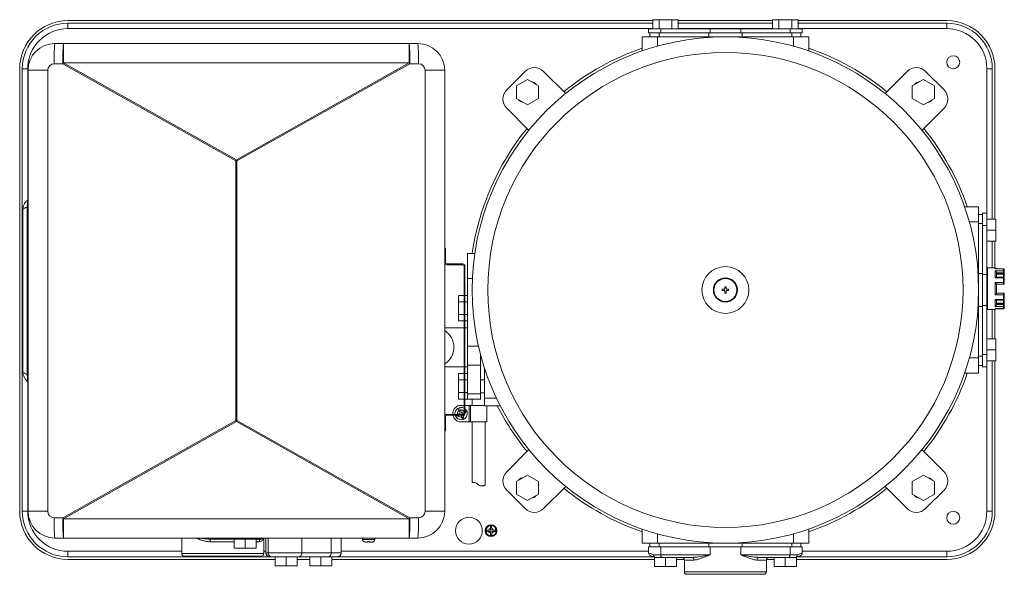
# Model space of a CAD drawing. Units: millimetres. Extents: x -253 to 503, y -134 to 786.
# Drawn here: x -253 to 503, y 360 to 786 of the extents above; entities that cross this region are included whole.
import ezdxf

# ---------------------------------------------------------------- set-up
doc = ezdxf.new("R2010")
doc.units = ezdxf.units.MM

msp = doc.modelspace()

# ---------------------------------------------------------------- linework, layer by layer
at = {"color": 7, "linetype": 'Continuous', "lineweight": 15}
for p, q in [((-216.39, 785.23), (232.8, 785.23)), ((-216.39, 779.03), (-216.39, 783.23)), ((-216.39, 783.23), (232.8, 783.23)), ((229.61, 778.93), (229.61, 775.73)), ((229.61, 778.93), (238.99, 778.93)), ((232.8, 785.93), (232.8, 778.93)), ((232.8, 785.93), (237.71, 785.93)), ((237.71, 785.93), (237.71, 778.93)), ((237.71, 785.93), (247.52, 785.93)), ((238.99, 778.93), (238.99, 775.73)), ((238.99, 778.93), (276.8, 778.93)), ((247.52, 785.93), (247.52, 778.93)), ((247.52, 785.93), (252.43, 785.93)), ((252.43, 785.93), (252.43, 778.93)), ((252.43, 785.23), (324.8, 785.23)), ((252.43, 783.23), (324.8, 783.23)), ((276.8, 778.93), (276.8, 775.73)), ((276.8, 778.93), (300.43, 778.93)), ((300.43, 778.93), (300.43, 775.73)), ((300.43, 778.93), (338.24, 778.93)), ((324.8, 785.93), (324.8, 778.93)), ((324.8, 785.93), (329.71, 785.93)), ((329.71, 785.93), (329.71, 778.93)), ((329.71, 785.93), (339.52, 785.93)), ((338.24, 778.93), (338.24, 775.73)), ((338.24, 778.93), (347.61, 778.93)), ((339.52, 785.93), (339.52, 778.93)), ((339.52, 785.93), (344.43, 785.93)), ((344.43, 785.93), (344.43, 778.93)), ((344.43, 785.23), (458.61, 785.23)), ((344.43, 783.23), (458.61, 783.23)), ((347.61, 775.73), (347.61, 778.93)), ((458.61, 779.03), (458.61, 783.23)), ((224.61, 772.73), (224.61, 761.91)), ((224.61, 772.73), (236.35, 772.73)), ((229.61, 775.73), (238.99, 775.73)), ((230.57, 775.73), (230.57, 772.73)), ((236.35, 765.58), (236.35, 772.73)), ((236.35, 772.73), (276.79, 772.73)), ((237.65, 772.73), (237.65, 775.73)), ((238.99, 775.73), (276.8, 775.73)), ((275.84, 772.73), (275.84, 775.73)), ((276.79, 772.37), (276.79, 772.73)), ((276.79, 772.73), (288.61, 772.73)), ((276.8, 775.73), (300.43, 775.73)), ((288.61, 772.73), (300.44, 772.73)), ((300.43, 775.73), (338.24, 775.73)), ((300.44, 772.37), (300.44, 772.73)), ((300.44, 772.73), (340.87, 772.73)), ((301.39, 772.73), (301.39, 775.73)), ((338.24, 775.73), (347.61, 775.73)), ((339.58, 772.73), (339.58, 775.73)), ((340.87, 765.58), (340.87, 772.73)), ((340.87, 772.73), (352.61, 772.73)), ((346.66, 772.73), (346.66, 775.73)), ((352.61, 761.91), (352.61, 772.73)), ((-226.39, 767.63), (-219.78, 767.63)), ((-219.78, 767.63), (-219.78, 752.9)), ((-219.78, 767.63), (45.81, 767.63)), ((45.81, 752.9), (45.81, 767.63)), ((45.81, 767.63), (52.41, 767.63)), ((-220.27, 752.03), (-226.87, 752.03)), ((-87.47, 677.34), (-220.27, 752.03)), ((-219.78, 752.9), (-86.99, 678.2)), ((45.81, 752.9), (-219.78, 752.9)), ((-86.99, 678.2), (45.81, 752.9)), ((46.29, 752.03), (-86.5, 677.34)), ((52.9, 752.03), (46.29, 752.03)), ((-253.39, 408.23), (-253.39, 748.23)), ((-251.39, 408.23), (-251.39, 748.23)), ((-251.39, 748.23), (-247.19, 748.23)), ((-246.99, 747.03), (-231.87, 747.03)), ((-246.99, 408.23), (-246.99, 747.03)), ((-231.87, 747.03), (-231.87, 408.23)), ((57.9, 408.23), (57.9, 747.03)), ((73.01, 747.03), (57.9, 747.03)), ((73.01, 747.03), (73.01, 408.23)), ((134.82, 746.17), (120.68, 732.03)), ((165.95, 729.18), (148.96, 746.17)), ((428.27, 746.17), (411.27, 729.18)), ((456.55, 732.03), (442.41, 746.17)), ((489.41, 748.23), (493.61, 748.23)), ((493.61, 748.23), (493.61, 632.73)), ((495.61, 748.23), (495.61, 632.73)), ((136.59, 740.07), (128.09, 735.17)), ((128.09, 735.17), (128.09, 725.35)), ((145.09, 735.17), (136.59, 740.07)), ((145.09, 725.35), (145.09, 735.17)), ((440.64, 740.07), (432.14, 735.17)), ((432.14, 735.17), (432.14, 725.35)), ((449.14, 735.17), (440.64, 740.07)), ((449.14, 725.35), (449.14, 735.17)), ((128.09, 725.35), (136.59, 720.44)), ((136.59, 720.44), (145.09, 725.35)), ((432.14, 725.35), (440.64, 720.44)), ((440.64, 720.44), (449.14, 725.35)), ((120.68, 717.89), (137.67, 700.89)), ((439.56, 700.89), (456.55, 717.89)), ((-87.47, 477.93), (-87.47, 677.34)), ((-86.5, 677.34), (-87.47, 677.34)), ((-86.5, 677.34), (-86.5, 477.93)), ((-250.99, 515.63), (-250.99, 639.63)), ((-246.99, 641.95), (-247.56, 641.95)), ((-247.56, 513.31), (-247.56, 641.95)), ((483.11, 642.23), (472.29, 642.23)), ((483.11, 642.23), (483.11, 630.49)), ((486.11, 636.27), (483.11, 636.27)), ((489.31, 637.23), (486.11, 637.23)), ((486.11, 627.86), (486.11, 637.23)), ((489.31, 627.86), (489.31, 637.23)), ((475.96, 630.49), (483.11, 630.49)), ((483.11, 630.49), (483.11, 590.06)), ((486.11, 629.19), (483.11, 629.19)), ((486.11, 627.86), (489.31, 627.86)), ((486.11, 590.04), (486.11, 627.86)), ((496.31, 632.73), (489.31, 632.73)), ((489.31, 590.04), (489.31, 627.86)), ((496.31, 632.73), (496.31, 624.23)), ((496.31, 624.23), (489.31, 624.23)), ((496.31, 624.23), (496.31, 615.73)), ((496.31, 615.73), (489.31, 615.73)), ((493.61, 615.73), (493.61, 595.2)), ((495.61, 615.73), (495.61, 595.2)), ((73.01, 610.23), (73.61, 610.23)), ((73.61, 610.23), (73.61, 599.23)), ((96.14, 606.23), (90.61, 606.23)), ((90.61, 606.23), (90.61, 587)), ((74.61, 598.23), (87.01, 598.23)), ((87.01, 597.63), (74.61, 597.63)), ((88.01, 483.63), (88.01, 596.63)), ((88.61, 596.63), (88.61, 483.63)), ((482.75, 590.06), (483.11, 590.06)), ((486.11, 591.01), (483.11, 591.01)), ((483.11, 590.06), (483.11, 578.23)), ((486.11, 590.04), (489.31, 590.04)), ((486.11, 566.42), (486.11, 590.04)), ((489.31, 566.42), (489.31, 590.04)), ((495.81, 595.2), (490.01, 595.2)), ((490.01, 595.2), (490.01, 579.2)), ((502.31, 594.5), (495.81, 594.5)), ((495.81, 592.84), (502.31, 592.84)), ((495.81, 587.56), (495.81, 592.84)), ((502.31, 594.54), (496.1, 594.54)), ((496.81, 591.44), (496.81, 588.04)), ((502.31, 591.28), (496.81, 591.28)), ((496.81, 590.56), (502.31, 590.56)), ((496.81, 590.26), (502.31, 590.26)), ((502.31, 592.84), (502.31, 594.5)), ((502.31, 591.28), (502.31, 592.84)), ((502.31, 590.56), (502.31, 591.28)), ((502.81, 594.04), (502.81, 594.02)), ((502.81, 594.02), (502.81, 592.42)), ((502.81, 592.42), (502.81, 591.64)), ((502.81, 591.64), (502.81, 590.91)), ((502.81, 590.91), (502.81, 590.76)), ((502.81, 590.76), (502.81, 587.54)), ((90.61, 587), (90.61, 535.08)), ((490.01, 589.68), (489.31, 589.68)), ((502.31, 587.56), (495.81, 587.56)), ((495.81, 574.51), (495.81, 583.9)), ((495.81, 583.9), (502.31, 583.9)), ((502.31, 588.04), (496.64, 588.04)), ((496.81, 582.64), (496.81, 575.77)), ((502.31, 582.6), (496.81, 582.6)), ((502.31, 583.9), (502.31, 587.56)), ((502.31, 582.6), (502.31, 583.9)), ((502.81, 587.54), (502.81, 587.3)), ((502.81, 587.3), (502.81, 583.75)), ((502.81, 583.75), (502.81, 583.1)), ((286.11, 578.73), (287.61, 578.73)), ((286.11, 577.73), (286.11, 578.73)), ((287.61, 577.73), (286.11, 577.73)), ((288.11, 580.73), (289.11, 580.73)), ((288.11, 579.23), (288.11, 580.73)), ((288.11, 575.73), (288.11, 577.23)), ((289.11, 575.73), (288.11, 575.73)), ((289.11, 580.73), (289.11, 579.23)), ((289.11, 577.23), (289.11, 575.73)), ((289.61, 578.73), (291.11, 578.73)), ((291.11, 577.73), (289.61, 577.73)), ((291.11, 578.73), (291.11, 577.73)), ((483.11, 578.23), (483.11, 566.41)), ((490.01, 579.2), (490.01, 563.2)), ((496.81, 575.8), (502.31, 575.8)), ((502.31, 574.51), (502.31, 575.8)), ((502.81, 575.3), (502.81, 574.66)), ((83.61, 574.05), (88.01, 574.05)), ((83.61, 569.14), (83.61, 574.05)), ((83.61, 569.14), (88.01, 569.14)), ((83.61, 559.32), (83.61, 569.14)), ((88.61, 574.05), (90.61, 574.05)), ((88.61, 569.14), (90.61, 569.14)), ((489.31, 568.72), (490.01, 568.72)), ((502.31, 574.51), (495.81, 574.51)), ((495.81, 565.56), (495.81, 570.84)), ((495.81, 570.84), (502.31, 570.84)), ((496.64, 570.36), (502.31, 570.36)), ((496.81, 570.36), (496.81, 566.96)), ((502.31, 568.14), (496.81, 568.14)), ((502.31, 567.85), (496.81, 567.85)), ((502.31, 570.84), (502.31, 574.51)), ((502.31, 567.12), (502.31, 567.85)), ((502.81, 574.66), (502.81, 571.1)), ((502.81, 571.1), (502.81, 570.86)), ((502.81, 570.86), (502.81, 567.64)), ((502.81, 567.64), (502.81, 567.5)), ((502.81, 567.5), (502.81, 566.77)), ((482.75, 566.41), (483.11, 566.41)), ((483.11, 566.41), (483.11, 525.97)), ((486.11, 565.46), (483.11, 565.46)), ((486.11, 566.42), (489.31, 566.42)), ((486.11, 528.61), (486.11, 566.42)), ((489.31, 528.61), (489.31, 566.42)), ((490.01, 563.2), (495.81, 563.2)), ((493.61, 563.2), (493.61, 540.73)), ((495.61, 563.2), (495.61, 540.73)), ((502.31, 565.56), (495.81, 565.56)), ((495.81, 563.91), (502.31, 563.91)), ((496.1, 563.86), (502.31, 563.86)), ((496.81, 567.12), (502.31, 567.12)), ((502.31, 565.56), (502.31, 567.12)), ((502.31, 563.91), (502.31, 565.56)), ((502.81, 566.77), (502.81, 565.99)), ((502.81, 565.99), (502.81, 564.38)), ((502.81, 564.38), (502.81, 564.36)), ((83.61, 559.32), (88.01, 559.32)), ((83.61, 554.42), (83.61, 559.32)), ((83.61, 554.42), (88.01, 554.42)), ((88.61, 559.32), (90.61, 559.32)), ((88.61, 554.42), (90.61, 554.42)), ((88.01, 549.23), (73.01, 549.23)), ((90.58, 549.23), (88.61, 549.23)), ((496.31, 540.73), (489.31, 540.73)), ((496.31, 540.73), (496.31, 532.23)), ((90.61, 535.08), (90.61, 520.54)), ((496.31, 532.23), (489.31, 532.23)), ((496.31, 532.23), (496.31, 523.73)), ((100.61, 528.37), (100.61, 520.54)), ((475.96, 525.97), (483.11, 525.97)), ((486.11, 527.27), (483.11, 527.27)), ((483.11, 525.97), (483.11, 514.23)), ((486.11, 528.61), (489.31, 528.61)), ((486.11, 519.23), (486.11, 528.61)), ((489.31, 519.23), (489.31, 528.61)), ((496.31, 523.73), (489.31, 523.73)), ((493.61, 523.73), (493.61, 408.23)), ((495.61, 523.73), (495.61, 408.23)), ((73.01, 519.23), (88.01, 519.23)), ((88.61, 519.23), (90.57, 519.23)), ((90.61, 520.54), (100.61, 520.54)), ((90.61, 520.54), (90.61, 498.39)), ((100.61, 520.54), (100.61, 498.39)), ((103.61, 495.15), (103.61, 518.19)), ((472.29, 514.23), (483.11, 514.23)), ((483.11, 520.19), (486.11, 520.19)), ((486.11, 519.23), (489.31, 519.23)), ((-246.99, 513.31), (-247.56, 513.31)), ((83.61, 509.14), (83.61, 514.05)), ((83.61, 514.05), (88.01, 514.05)), ((83.61, 509.14), (88.01, 509.14)), ((83.61, 499.32), (83.61, 509.14)), ((88.61, 514.05), (90.61, 514.05)), ((88.61, 509.14), (90.61, 509.14)), ((103.61, 509.23), (100.61, 509.23)), ((83.61, 499.32), (88.01, 499.32)), ((83.61, 494.42), (83.61, 499.32)), ((88.61, 499.32), (90.61, 499.32)), ((100.61, 499.23), (103.61, 499.23)), ((83.61, 494.42), (88.01, 494.42)), ((88.61, 494.42), (90.61, 494.42)), ((90.61, 498.39), (100.61, 498.39)), ((90.61, 498.39), (90.61, 494.23)), ((90.61, 494.23), (100.61, 494.23)), ((94.11, 494.23), (94.11, 489.58)), ((100.61, 498.39), (100.61, 494.23)), ((112.75, 495.15), (103.61, 495.15)), ((103.61, 489.23), (103.61, 495.15)), ((84.63, 486.92), (83.7, 486.54)), ((84.12, 485.54), (84.96, 483.5)), ((85.88, 483.89), (85.04, 485.92)), ((85.61, 489.58), (88.01, 489.58)), ((87.92, 484.73), (85.88, 483.89)), ((88.61, 489.58), (91.91, 489.58)), ((88.92, 485.14), (88.61, 485.02)), ((89.3, 484.22), (88.92, 485.14)), ((91.91, 489.58), (91.91, 476.88)), ((91.91, 489.58), (92.91, 489.58)), ((92.91, 489.58), (92.91, 476.88)), ((92.91, 489.58), (103.61, 489.58)), ((103.61, 489.23), (115.64, 489.23)), ((105.31, 476.88), (105.31, 489.23)), ((-220.27, 403.23), (-87.47, 477.93)), ((-86.99, 477.06), (-219.78, 402.37)), ((-86.5, 477.93), (-87.47, 477.93)), ((45.81, 402.37), (-86.99, 477.06)), ((-86.5, 477.93), (46.29, 403.23)), ((73.61, 481.03), (73.61, 470.03)), ((74.61, 482.63), (87.01, 482.63)), ((87.01, 482.03), (74.61, 482.03)), ((79.26, 483.23), (79.29, 482.63)), ((81.23, 481.41), (81.02, 482.03)), ((82.01, 482.03), (82.31, 481.32)), ((84.96, 483.5), (82.92, 482.66)), ((83.31, 481.73), (84.02, 482.03)), ((85.57, 482.03), (86.19, 480.54)), ((85.61, 476.88), (91.91, 476.88)), ((86.27, 482.96), (88.01, 483.69)), ((86.4, 482.63), (86.27, 482.96)), ((86.6, 479.54), (87.52, 479.93)), ((87.11, 480.93), (86.65, 482.03)), ((91.91, 476.88), (92.91, 476.88)), ((92.91, 476.88), (105.31, 476.88)), ((94.11, 476.88), (94.11, 430.21)), ((104.11, 428.1), (104.11, 476.88)), ((73.61, 470.03), (73.01, 470.03)), ((137.67, 455.57), (120.68, 438.58)), ((456.55, 438.58), (439.56, 455.57)), ((136.59, 436.02), (128.09, 431.11)), ((128.09, 431.11), (128.09, 421.3)), ((145.09, 431.11), (136.59, 436.02)), ((145.09, 421.3), (145.09, 431.11)), ((440.64, 436.02), (432.14, 431.11)), ((432.14, 431.11), (432.14, 421.3)), ((449.14, 431.11), (440.64, 436.02)), ((449.14, 421.3), (449.14, 431.11)), ((120.68, 424.44), (134.82, 410.29)), ((148.96, 410.29), (165.95, 427.29)), ((411.27, 427.29), (428.27, 410.29)), ((442.41, 410.29), (456.55, 424.44)), ((128.09, 421.3), (136.59, 416.39)), ((136.59, 416.39), (145.09, 421.3)), ((432.14, 421.3), (440.64, 416.39)), ((440.64, 416.39), (449.14, 421.3)), ((-251.39, 408.23), (-247.19, 408.23)), ((-231.87, 408.23), (-246.99, 408.23)), ((-226.87, 403.23), (-220.27, 403.23)), ((-219.78, 402.37), (45.81, 402.37)), ((-219.78, 402.37), (-219.78, 387.63)), ((45.81, 387.63), (45.81, 402.37)), ((46.29, 403.23), (52.9, 403.23)), ((57.9, 408.23), (73.01, 408.23)), ((489.41, 408.23), (493.61, 408.23)), ((105.15, 393.7), (105.16, 392.7)), ((108.11, 393.73), (106.67, 393.72)), ((109.08, 396.69), (108.08, 396.69)), ((108.1, 395.16), (108.11, 393.73)), ((109.11, 393.74), (109.1, 395.17)), ((110.55, 393.75), (109.11, 393.74)), ((112.08, 392.76), (112.07, 393.76)), ((224.61, 394.55), (224.61, 383.73)), ((352.61, 383.73), (352.61, 394.55)), ((-219.78, 387.63), (-226.39, 387.63)), ((45.81, 387.63), (-219.78, 387.63)), ((-128.89, 387.63), (-128.89, 375.73)), ((-90.25, 386.73), (-107.57, 386.73)), ((-84.86, 386.73), (-90.25, 386.73)), ((-88.65, 379.73), (-88.65, 386.73)), ((-81.36, 386.73), (-84.86, 386.73)), ((-80.15, 386.73), (-81.36, 386.73)), ((-80.15, 379.73), (-80.15, 386.73)), ((-73.31, 386.73), (-80.15, 386.73)), ((-69.46, 386.73), (-73.31, 386.73)), ((-71.65, 379.73), (-71.65, 386.73)), ((-67.9, 386.73), (-69.46, 386.73)), ((-67.89, 386.73), (-67.9, 386.73)), ((-65.89, 375.73), (-65.89, 387.63)), ((-64.39, 387.63), (-64.39, 376.23)), ((-6.39, 376.23), (-6.39, 387.63)), ((9.86, 387.63), (9.86, 386.53)), ((19.36, 386.53), (19.36, 387.63)), ((52.41, 387.63), (45.81, 387.63)), ((106.68, 392.72), (108.12, 392.73)), ((108.12, 392.73), (108.13, 391.29)), ((108.14, 389.77), (109.14, 389.78)), ((109.12, 392.74), (110.55, 392.75)), ((109.13, 391.3), (109.12, 392.74)), ((236.35, 390.88), (236.35, 383.73)), ((340.87, 390.88), (340.87, 383.73)), ((-80.15, 379.73), (-88.65, 379.73)), ((-71.65, 379.73), (-80.15, 379.73)), ((14.11, 384.53), (11.91, 384.53)), ((15.11, 384.84), (14.11, 384.84)), ((17.32, 384.53), (15.11, 384.53)), ((236.35, 383.73), (224.61, 383.73)), ((229.61, 380.73), (229.61, 376.09)), ((238.99, 380.73), (229.61, 380.73)), ((230.57, 383.73), (230.57, 380.73)), ((276.79, 383.73), (236.35, 383.73)), ((237.65, 383.73), (237.65, 380.73)), ((238.99, 374.73), (238.99, 380.73)), ((276.8, 380.73), (238.99, 380.73)), ((275.84, 383.73), (275.84, 380.73)), ((276.79, 384.09), (276.79, 383.73)), ((288.61, 383.73), (276.79, 383.73)), ((276.8, 374.73), (276.8, 380.73)), ((300.43, 380.73), (276.8, 380.73)), ((300.44, 383.73), (288.61, 383.73)), ((300.43, 374.73), (300.43, 380.73)), ((338.24, 380.73), (300.43, 380.73)), ((300.44, 384.09), (300.44, 383.73)), ((340.87, 383.73), (300.44, 383.73)), ((301.39, 383.73), (301.39, 380.73)), ((338.24, 374.73), (338.24, 380.73)), ((347.61, 380.73), (338.24, 380.73)), ((339.58, 383.73), (339.58, 380.73)), ((352.61, 383.73), (340.87, 383.73)), ((346.66, 380.73), (346.66, 383.73)), ((347.61, 376.09), (347.61, 380.73)), ((-216.39, 373.23), (-216.39, 377.43)), ((-61.39, 373.23), (-216.39, 373.23)), ((-57.23, 371.23), (-216.39, 371.23)), ((-86.34, 373.73), (-126.89, 373.73)), ((-67.89, 373.73), (-86.34, 373.73)), ((-64.35, 376.23), (-62.68, 376.23)), ((-62.68, 376.23), (-36.71, 376.23)), ((-61.35, 373.23), (-61.39, 373.23)), ((-59.68, 373.23), (-61.35, 373.23)), ((-57.23, 373.23), (-59.68, 373.23)), ((-57.23, 366.23), (-57.23, 373.23)), ((-56.52, 373.23), (-57.23, 373.23)), ((-50.33, 373.23), (-56.52, 373.23)), ((-48.73, 373.23), (-50.33, 373.23)), ((-48.73, 366.23), (-48.73, 373.23)), ((-47.63, 373.23), (-48.73, 373.23)), ((-38.91, 373.23), (-47.63, 373.23)), ((-40.23, 366.23), (-40.23, 373.23)), ((-30.55, 371.23), (-40.23, 371.23)), ((-16.34, 373.23), (-38.91, 373.23)), ((-36.71, 376.23), (-14.14, 376.23)), ((-30.55, 366.23), (-30.55, 373.23)), ((-22.05, 366.23), (-22.05, 373.23)), ((-9.39, 373.23), (-16.34, 373.23)), ((-13.55, 366.23), (-13.55, 373.23)), ((234.11, 371.23), (-13.55, 371.23)), ((233.36, 373.23), (-9.39, 373.23)), ((233.52, 374.73), (238.99, 374.73)), ((234.11, 365.73), (234.11, 372.73)), ((234.61, 372.73), (234.11, 372.73)), ((239.74, 372.73), (234.61, 372.73)), ((238.99, 374.73), (276.8, 374.73)), ((262.83, 372.73), (239.74, 372.73)), ((242.61, 365.73), (242.61, 372.73)), ((251.11, 365.73), (251.11, 372.73)), ((257.05, 371.23), (251.11, 371.23)), ((257.11, 370.73), (257.11, 361.73)), ((300.43, 374.73), (338.24, 374.73)), ((337.49, 372.73), (314.39, 372.73)), ((320.11, 361.73), (320.11, 370.73)), ((326.11, 371.23), (320.18, 371.23)), ((326.11, 365.73), (326.11, 372.73)), ((334.61, 365.73), (334.61, 372.73)), ((342.61, 372.73), (337.49, 372.73)), ((338.24, 374.73), (343.71, 374.73)), ((343.11, 372.73), (342.61, 372.73)), ((343.11, 365.73), (343.11, 372.73)), ((458.61, 371.23), (343.11, 371.23)), ((458.61, 373.23), (343.86, 373.23)), ((458.61, 373.23), (458.61, 377.43)), ((-48.73, 366.23), (-57.23, 366.23)), ((-40.23, 366.23), (-48.73, 366.23)), ((-22.05, 366.23), (-30.55, 366.23)), ((-13.55, 366.23), (-22.05, 366.23)), ((242.61, 365.73), (234.11, 365.73)), ((251.11, 365.73), (242.61, 365.73)), ((334.61, 365.73), (326.11, 365.73)), ((343.11, 365.73), (334.61, 365.73)), ((318.11, 359.73), (259.11, 359.73))]:
    msp.add_line(p, q, dxfattribs=at)
at = {"color": 8, "linetype": 'Continuous', "lineweight": 15}
for p, q in [((232.8, 779.03), (-216.39, 779.03)), ((324.8, 779.03), (252.43, 779.03)), ((458.61, 779.03), (344.43, 779.03)), ((-247.19, 748.23), (-247.19, 647.52)), ((489.41, 632.73), (489.41, 748.23)), ((489.41, 589.68), (489.41, 615.73)), ((495.81, 594.5), (495.81, 595.2)), ((502.31, 594.5), (502.31, 594.54)), ((502.31, 590.26), (502.31, 590.56)), ((502.31, 588.04), (502.31, 590.26)), ((90.61, 587), (94.31, 587)), ((502.31, 587.56), (502.31, 588.04)), ((489.41, 540.73), (489.41, 568.72)), ((502.31, 570.36), (502.31, 570.84)), ((502.31, 568.14), (502.31, 570.36)), ((502.31, 567.85), (502.31, 568.14)), ((495.81, 563.2), (495.81, 563.91)), ((502.31, 563.86), (502.31, 563.91)), ((90.61, 535.08), (98.96, 535.08)), ((489.41, 408.23), (489.41, 523.73)), ((-247.19, 507.75), (-247.19, 408.23)), ((-64.35, 376.23), (-64.35, 387.63)), ((-62.68, 376.23), (-62.68, 387.63)), ((-36.71, 376.23), (-36.71, 387.63)), ((-14.14, 376.23), (-14.14, 387.63)), ((9.86, 386.53), (19.36, 386.53)), ((-88.65, 384.73), (-106.96, 384.73)), ((-69.65, 384.73), (-71.65, 384.73)), ((-216.39, 377.43), (-128.89, 377.43)), ((-128.89, 375.73), (-85.59, 375.73)), ((-85.59, 375.73), (-65.89, 375.73)), ((-65.89, 377.43), (-64.39, 377.43)), ((-64.39, 376.23), (-64.35, 376.23)), ((-14.14, 376.23), (-6.39, 376.23)), ((-6.39, 377.43), (229.61, 377.43)), ((264.37, 370.73), (257.11, 370.73)), ((320.11, 370.73), (312.85, 370.73)), ((347.61, 377.43), (458.61, 377.43)), ((257.11, 361.73), (320.11, 361.73))]:
    msp.add_line(p, q, dxfattribs=at)
at = {"color": 7, "linetype": 'Continuous', "lineweight": 15, "flags": 128}
for points in [[(-219.78, 752.9), (-219.84, 752.79), (-219.9, 752.68), (-219.96, 752.57), (-220.02, 752.46), (-220.08, 752.36), (-220.15, 752.25), (-220.21, 752.14), (-220.27, 752.03)], [(46.29, 752.03), (46.23, 752.14), (46.17, 752.25), (46.11, 752.36), (46.05, 752.46), (45.99, 752.57), (45.93, 752.68), (45.87, 752.79), (45.81, 752.9)], [(-86.99, 678.2), (-87.05, 678.09), (-87.11, 677.98), (-87.17, 677.88), (-87.23, 677.77), (-87.29, 677.66), (-87.35, 677.55), (-87.41, 677.44), (-87.47, 677.34)], [(-86.5, 677.34), (-86.56, 677.44), (-86.62, 677.55), (-86.68, 677.66), (-86.74, 677.77), (-86.8, 677.88), (-86.86, 677.98), (-86.93, 678.09), (-86.99, 678.2)], [(502.31, 587.56), (502.41, 587.56), (502.5, 587.54), (502.59, 587.52), (502.67, 587.49), (502.73, 587.45), (502.78, 587.4), (502.8, 587.35), (502.81, 587.3)], [(502.31, 583.9), (502.41, 583.89), (502.5, 583.88), (502.59, 583.87), (502.67, 583.85), (502.73, 583.83), (502.78, 583.8), (502.8, 583.78), (502.81, 583.75)], [(502.81, 574.66), (502.8, 574.63), (502.78, 574.6), (502.73, 574.57), (502.67, 574.55), (502.59, 574.53), (502.5, 574.52), (502.41, 574.51), (502.31, 574.51)], [(502.81, 571.1), (502.8, 571.05), (502.78, 571), (502.73, 570.96), (502.67, 570.92), (502.59, 570.88), (502.5, 570.86), (502.41, 570.85), (502.31, 570.84)], [(-87.47, 477.93), (-87.41, 477.82), (-87.35, 477.71), (-87.29, 477.6), (-87.23, 477.49), (-87.17, 477.39), (-87.11, 477.28), (-87.05, 477.17), (-86.99, 477.06)], [(-86.5, 477.93), (-86.56, 477.82), (-86.62, 477.71), (-86.68, 477.6), (-86.74, 477.49), (-86.8, 477.39), (-86.86, 477.28), (-86.93, 477.17), (-86.99, 477.06)], [(-220.27, 403.23), (-220.21, 403.12), (-220.15, 403.02), (-220.08, 402.91), (-220.02, 402.8), (-219.96, 402.69), (-219.9, 402.58), (-219.84, 402.47), (-219.78, 402.37)], [(46.29, 403.23), (46.23, 403.12), (46.17, 403.02), (46.11, 402.91), (46.05, 402.8), (45.99, 402.69), (45.93, 402.58), (45.87, 402.47), (45.81, 402.37)], [(-107.57, 386.73), (-107.45, 386.69), (-107.33, 386.58), (-107.23, 386.39), (-107.14, 386.15), (-107.06, 385.84), (-107, 385.5), (-106.97, 385.12), (-106.96, 384.73)], [(234.42, 372.81), (233.06, 373.35), (232, 373.78), (231.28, 374.06), (230.92, 374.21), (230.87, 374.23)], [(239.74, 372.73), (239.59, 372.77), (239.45, 372.88), (239.32, 373.07), (239.21, 373.32), (239.11, 373.62), (239.05, 373.97), (239, 374.34), (238.99, 374.73)], [(338.24, 374.73), (338.22, 374.34), (338.18, 373.97), (338.11, 373.62), (338.02, 373.32), (337.9, 373.07), (337.78, 372.88), (337.63, 372.77), (337.49, 372.73)], [(346.36, 374.23), (346.31, 374.21), (345.94, 374.06), (345.22, 373.78), (344.17, 373.35), (342.81, 372.81)]]:
    msp.add_lwpolyline(points, dxfattribs=at)
at = {"color": 8, "linetype": 'Continuous', "lineweight": 15, "flags": 128}
for points in [[(229.61, 376.09), (229.66, 376.07), (230.07, 375.93), (230.86, 375.65), (232.02, 375.25), (233.52, 374.73)], [(343.71, 374.73), (345.21, 375.25), (346.37, 375.65), (347.16, 375.93), (347.56, 376.07), (347.61, 376.09)]]:
    msp.add_lwpolyline(points, dxfattribs=at)
at = {"color": 7, "linetype": 'Continuous', "lineweight": 15}
for centre, radius in [((288.61, 578.23), 194.5), ((288.61, 578.23), 182.49), ((463.61, 753.23), 5), ((288.61, 578.23), 18), ((288.61, 578.23), 9.25), ((288.61, 578.23), 8.9), ((288.61, 578.23), 8.78), ((91.61, 393.23), 10.3), ((463.61, 403.23), 5), ((108.61, 393.23), 4.5), ((108.61, 393.23), 4)]:
    msp.add_circle(centre, radius, dxfattribs=at)
for centre, radius, start, end in [((-216.39, 748.23), 37, 90, 180), ((-216.39, 748.23), 35, 90, 180), ((-216.39, 748.23), 30.8, 90, 180), ((458.61, 748.23), 37, 0, 90), ((458.61, 748.23), 35, 0, 90), ((458.61, 748.23), 30.8, 0, 90), ((-226.39, 747.03), 20.6, 90, 180), ((-101.65, 755.93), 125.28, 174.63976, 181.78212), ((-95.03, 755.93), 125.3, 174.64022, 181.78166), ((-78.93, 755.93), 125.29, 358.2179, 5.36022), ((-72.33, 755.93), 125.29, 358.21794, 5.36013), ((52.41, 747.03), 20.6, 0, 90), ((288.61, 578.23), 196.5, 109.00797, 129.15825), ((288.61, 578.23), 196.5, 50.84175, 70.99203), ((-226.87, 747.03), 5, 90, 180), ((52.9, 747.03), 5, 0, 90), ((141.89, 739.1), 10, 45, 135), ((435.34, 739.1), 10, 45, 135), ((138.71, 732.38), 6, 39.01973, 80.98027), ((438.52, 732.38), 6, 99.01973, 140.98027), ((127.75, 724.96), 10, 135, 225), ((449.48, 724.96), 10, 315, 45), ((134.46, 728.14), 6, 219.01973, 260.98027), ((442.76, 728.14), 6, 279.01973, 320.98027), ((288.61, 578.23), 196.5, 140.84175, 171.80783), ((288.61, 578.23), 196.5, 19.00797, 39.15825), ((-247.99, 648.12), 1, 309.5212, 0), ((74.61, 599.23), 1.6, 180, 270), ((74.61, 599.23), 1, 180, 270), ((87.01, 596.63), 1.6, 0, 90), ((87.01, 596.63), 1, 0, 90), ((495.81, 594.2), 1, 19.88622, 90), ((502.31, 594.04), 0.5, 0, 90), ((502.32, 594.01), 0.489, 1.31722, 91.26214), ((502.35, 592.38), 0.468, 4.91279, 94.18929), ((502.38, 591.73), 0.446, 261.94822, 348.57803), ((502.38, 591), 0.446, 261.94816, 348.57808), ((502.31, 590.76), 0.5, 270, 0), ((502.31, 587.54), 0.5, 0, 90), ((502.31, 583.1), 0.5, 270, 0), ((502.31, 575.3), 0.5, 0, 90), ((502.31, 570.86), 0.5, 270, 0), ((502.31, 567.64), 0.5, 0, 90), ((502.38, 567.41), 0.446, 11.42192, 98.05184), ((495.81, 564.2), 1, 270, 340.11378), ((502.38, 566.68), 0.446, 11.42197, 98.05178), ((502.35, 566.03), 0.468, 265.81071, 355.08721), ((502.32, 564.4), 0.489, 268.73804, 358.6826), ((502.31, 564.36), 0.5, 270, 0), ((65.11, 534.23), 15, 301.78051, 58.21949), ((288.61, 578.23), 196.5, 320.84175, 340.99203), ((-247.99, 507.15), 1, 0, 50.4788), ((85.61, 483.23), 6.35, 90, 180), ((85.61, 483.23), 4.75, 59.65118, 187.25675), ((85.61, 483.23), 4.75, 202.52267, 50.83329), ((85.61, 483.23), 2.75, 122.99836, 192.04699), ((85.61, 483.23), 2.75, 32.99836, 102.04699), ((288.61, 578.23), 196.5, 206.93158, 219.15825), ((74.61, 481.03), 1.6, 90, 180), ((74.61, 481.03), 1, 90, 180), ((85.61, 483.23), 6.35, 190.89305, 270), ((85.61, 483.23), 2.75, 212.99836, 282.04699), ((87.01, 483.63), 1, 270, 0), ((87.01, 483.63), 1.6, 270, 0), ((127.75, 431.51), 10, 135, 225), ((134.46, 428.33), 6, 99.01973, 140.98027), ((442.76, 428.33), 6, 39.01973, 80.98027), ((449.48, 431.51), 10, 315, 45), ((288.61, 578.23), 196.5, 230.84175, 250.99203), ((288.61, 578.23), 196.5, 289.00797, 309.15825), ((138.71, 424.08), 6, 279.01973, 320.98027), ((438.52, 424.08), 6, 219.01973, 260.98027), ((141.89, 417.36), 10, 225, 315), ((435.34, 417.36), 10, 225, 315), ((-216.39, 408.23), 37, 180, 270), ((-216.39, 408.23), 35, 180, 270), ((-216.39, 408.23), 30.8, 180, 270), ((-226.39, 408.23), 20.6, 180, 270), ((-226.87, 408.23), 5, 180, 270), ((-101.65, 399.34), 125.28, 178.21786, 185.36026), ((-95.03, 399.34), 125.3, 178.21832, 185.3598), ((-78.93, 399.34), 125.28, 354.63976, 1.78212), ((52.41, 408.23), 20.6, 270, 0), ((-72.33, 399.34), 125.29, 354.63985, 1.78208), ((52.9, 408.23), 5, 270, 0), ((458.61, 408.23), 30.8, 270, 0), ((458.61, 408.23), 35, 270, 0), ((458.61, 408.23), 37, 270, 0), ((108.61, 393.23), 2, 104.96404, 166.00901), ((108.61, 393.23), 2, 14.96404, 76.00901), ((-67.77, 384.84), 1.89, 93.87137, 183.40799), ((-67.9, 388.73), 2, 269.99632, 326.63665), ((11.86, 386.53), 2, 180, 238.52573), ((17.36, 386.53), 2, 301.48298, 0), ((108.61, 393.23), 2, 194.96404, 256.00901), ((108.61, 393.23), 2, 284.96404, 346.00901), ((-126.89, 375.73), 2, 180, 270), ((-67.89, 375.73), 2, 270, 0), ((-61.39, 376.23), 3, 180, 270), ((-61.35, 376.23), 3, 179.96384, 269.96355), ((-59.68, 376.23), 3, 179.96384, 269.96355), ((-39.38, 375.88), 2.69, 280.13217, 7.40609), ((-16.81, 375.88), 2.69, 280.13217, 7.40609), ((-9.39, 376.23), 3, 270, 0), ((231.61, 376.09), 2, 182.50709, 248.19859), ((255.11, 370.73), 2, 0, 90), ((262.57, 370.94), 1.82, 353.54964, 81.60747), ((314.66, 370.94), 1.82, 98.39297, 186.44938), ((322.11, 370.73), 2, 90, 180), ((345.61, 376.09), 2, 291.80141, 359.04474), ((259.11, 361.73), 2, 180, 270), ((318.11, 361.73), 2, 270, 0)]:
    msp.add_arc(centre, radius, start, end, dxfattribs=at)
at = {"color": 8, "linetype": 'Continuous', "lineweight": 15}
for centre, radius, start, end in [((85.61, 483.23), 2.75, 302.99836, 348.74455), ((-90.11, 388.17), 1.44, 201.83235, 264.47587)]:
    msp.add_arc(centre, radius, start, end, dxfattribs=at)
for start_param, end_param in [(1.608286, 1.881354), (0.367347, 0.640415)]:
    msp.add_ellipse((-80.63, 383.03), major_axis=(12.97, 2.25), ratio=0.3615, start_param=start_param, end_param=end_param, dxfattribs=at)
at = {"color": 7, "linetype": 'Continuous', "lineweight": 15}
for points, knots in [([(-250.99, 639.63), (-250.99, 639.64), (-250.99, 639.65), (-250.98, 640.51), (-250.76, 642.23), (-249.88, 644.38), (-248.84, 645.88), (-248.06, 646.72), (-247.59, 647.15), (-247.39, 647.31), (-247.35, 647.35)], [0, 0, 0, 0, 0.002246, 0.00296, 0.295348, 0.592506, 0.783143, 0.902208, 0.980854, 1, 1, 1, 1]), ([(-247.56, 641.95), (-247.54, 642.61), (-247.5, 643.93), (-247.46, 645.63), (-247.42, 646.79), (-247.39, 647.27), (-247.36, 647.33), (-247.35, 647.35)], [0, 0, 0, 0, 0.24493, 0.486846, 0.701178, 0.900355, 1, 1, 1, 1]), ([(-247.56, 641.95), (-247.99, 641.8), (-248.94, 641.48), (-250.22, 640.83), (-250.89, 640.19), (-250.99, 639.76), (-250.99, 639.63), (-250.99, 639.63)], [0, 0, 0, 0, 0.217819, 0.478024, 0.847122, 0.997656, 1, 1, 1, 1]), ([(496.1, 594.53), (496, 594.53), (495.91, 594.53), (495.81, 594.5), (495.81, 594.5)], [0, 0, 0, 0, 0.984074, 1, 1, 1, 1]), ([(495.81, 592.84), (495.81, 592.84), (495.93, 592.78), (496.17, 592.61), (496.47, 592.29), (496.68, 591.96), (496.79, 591.68), (496.81, 591.52), (496.81, 591.44)], [0, 0, 0, 0, 0.003384, 0.262419, 0.527533, 0.722466, 0.860892, 1, 1, 1, 1]), ([(496.64, 588.03), (496.59, 588.03), (496.46, 588.02), (496.17, 587.85), (495.93, 587.67), (495.81, 587.56), (495.81, 587.56)], [0, 0, 0, 0, 0.227442, 0.615696, 0.995046, 1, 1, 1, 1]), ([(495.81, 583.9), (495.81, 583.89), (495.93, 583.78), (496.17, 583.53), (496.47, 583.18), (496.68, 582.91), (496.79, 582.73), (496.81, 582.67), (496.81, 582.64)], [0, 0, 0, 0, 0.003382, 0.262418, 0.527534, 0.722467, 0.860891, 1, 1, 1, 1]), ([(287.61, 578.73), (287.67, 578.74), (287.78, 578.75), (287.93, 578.83), (288.04, 578.96), (288.1, 579.1), (288.11, 579.19), (288.11, 579.23)], [0, 0, 0, 0, 0.21407, 0.428194, 0.64146, 0.854345, 1, 1, 1, 1]), ([(288.11, 577.23), (288.11, 577.29), (288.1, 577.4), (288.01, 577.55), (287.89, 577.66), (287.74, 577.72), (287.65, 577.73), (287.61, 577.73)], [0, 0, 0, 0, 0.2140792, 0.4281968, 0.6414533, 0.8543534, 1, 1, 1, 1]), ([(289.11, 579.23), (289.12, 579.18), (289.13, 579.06), (289.22, 578.91), (289.34, 578.8), (289.48, 578.74), (289.58, 578.73), (289.61, 578.73)], [0, 0, 0, 0, 0.214081, 0.428198, 0.641454, 0.854335, 1, 1, 1, 1]), ([(289.61, 577.73), (289.56, 577.73), (289.45, 577.72), (289.3, 577.63), (289.18, 577.5), (289.12, 577.36), (289.12, 577.27), (289.11, 577.23)], [0, 0, 0, 0, 0.214086, 0.428207, 0.641458, 0.854346, 1, 1, 1, 1]), ([(496.81, 575.77), (496.81, 575.74), (496.79, 575.68), (496.68, 575.49), (496.47, 575.22), (496.17, 574.87), (495.93, 574.63), (495.81, 574.51), (495.81, 574.51)], [0, 0, 0, 0, 0.139109, 0.277533, 0.472466, 0.737582, 0.996618, 1, 1, 1, 1]), ([(495.81, 570.84), (495.81, 570.84), (495.93, 570.74), (496.17, 570.55), (496.46, 570.39), (496.59, 570.38), (496.64, 570.37)], [0, 0, 0, 0, 0.004954, 0.384304, 0.772558, 1, 1, 1, 1]), ([(496.81, 566.96), (496.81, 566.89), (496.79, 566.73), (496.68, 566.44), (496.47, 566.11), (496.17, 565.79), (495.93, 565.63), (495.81, 565.56), (495.81, 565.56)], [0, 0, 0, 0, 0.139108, 0.277534, 0.472467, 0.737581, 0.996616, 1, 1, 1, 1]), ([(495.81, 563.91), (495.81, 563.91), (495.91, 563.88), (496, 563.87), (496.1, 563.87)], [0, 0, 0, 0, 0.015926, 1, 1, 1, 1]), ([(-250.99, 515.63), (-250.99, 515.63), (-250.99, 515.53), (-250.92, 515.16), (-250.39, 514.54), (-249.16, 513.86), (-248.05, 513.48), (-247.56, 513.31)], [0, 0, 0, 0, 0.002344, 0.124102, 0.438862, 0.75381, 1, 1, 1, 1]), ([(-247.35, 507.92), (-247.37, 507.94), (-247.55, 508.08), (-247.95, 508.44), (-248.76, 509.28), (-249.62, 510.49), (-250.45, 512.22), (-250.83, 513.67), (-250.95, 514.77), (-250.98, 515.2), (-250.98, 515.41), (-250.99, 515.52), (-250.99, 515.57), (-250.99, 515.6), (-250.99, 515.62), (-250.99, 515.63), (-250.99, 515.63)], [0, 0, 0, 0, 0.011935, 0.086733, 0.184338, 0.406969, 0.578685, 0.829306, 0.915517, 0.957229, 0.978232, 0.988906, 0.994345, 0.997042, 0.997756, 1, 1, 1, 1]), ([(-247.35, 507.92), (-247.37, 507.98), (-247.4, 508.1), (-247.44, 508.94), (-247.47, 510.17), (-247.51, 511.69), (-247.54, 512.78), (-247.56, 513.31)], [0, 0, 0, 0, 0.201844, 0.401373, 0.596317, 0.801481, 1, 1, 1, 1]), ([(83.7, 486.54), (83.78, 486.35), (83.91, 486.03), (84.06, 485.68), (84.12, 485.54)], [0, 0, 0, 0, 0.602281, 1, 1, 1, 1]), ([(85.04, 485.92), (84.95, 486.14), (84.8, 486.49), (84.67, 486.8), (84.63, 486.92)], [0, 0, 0, 0, 0.614728, 1, 1, 1, 1]), ([(88.61, 483.93), (88.72, 483.98), (88.97, 484.08), (89.18, 484.17), (89.3, 484.22)], [0, 0, 0, 0, 0.449124, 1, 1, 1, 1]), ([(82.31, 481.32), (82.5, 481.4), (82.81, 481.53), (83.17, 481.68), (83.31, 481.73)], [0, 0, 0, 0, 0.602282, 1, 1, 1, 1]), ([(86.19, 480.54), (86.28, 480.32), (86.42, 479.97), (86.55, 479.66), (86.6, 479.54)], [0, 0, 0, 0, 0.614726, 1, 1, 1, 1]), ([(87.52, 479.93), (87.45, 480.12), (87.31, 480.43), (87.17, 480.79), (87.11, 480.93)], [0, 0, 0, 0, 0.6022839, 1, 1, 1, 1]), ([(94.11, 430.21), (94.17, 430.23), (94.28, 430.27), (95.04, 430.44), (95.99, 430.41), (96.98, 430.07), (97.99, 429.27), (98.97, 428.33), (100.18, 427.79), (101.35, 427.63), (102.51, 427.73), (103.49, 427.94), (104.07, 428.1), (104.05, 428.1), (104.05, 428.1)], [0, 0, 0, 0, 0.101083, 0.202038, 0.278126, 0.340816, 0.418121, 0.519375, 0.586833, 0.654202, 0.743868, 0.835131, 0.938503, 1, 1, 1, 1]), ([(106.67, 393.72), (106.44, 393.71), (105.97, 393.71), (105.46, 393.7), (105.22, 393.7), (105.15, 393.7)], [0, 0, 0, 0, 0.4119518, 0.8219738, 1, 1, 1, 1]), ([(108.08, 396.69), (108.09, 396.52), (108.09, 396.18), (108.09, 395.62), (108.1, 395.28), (108.1, 395.16)], [0, 0, 0, 0, 0.397151, 0.794121, 1, 1, 1, 1]), ([(109.1, 395.17), (109.09, 395.41), (109.09, 395.88), (109.09, 396.39), (109.08, 396.62), (109.08, 396.69)], [0, 0, 0, 0, 0.411948, 0.821973, 1, 1, 1, 1]), ([(112.07, 393.76), (111.9, 393.76), (111.56, 393.76), (111, 393.75), (110.66, 393.75), (110.55, 393.75)], [0, 0, 0, 0, 0.397156, 0.794125, 1, 1, 1, 1]), ([(-85.85, 387.63), (-85.85, 387.61), (-85.78, 387.39), (-85.61, 387.06), (-85.45, 386.89), (-85.36, 386.81)], [0, 0, 0, 0, 0.04919, 0.524545, 1, 1, 1, 1]), ([(-85.36, 386.81), (-85.33, 386.79), (-85.26, 386.76), (-85.07, 386.74), (-84.93, 386.73), (-84.86, 386.73)], [0, 0, 0, 0, 0.284703, 0.664802, 1, 1, 1, 1]), ([(-69.46, 386.73), (-69.37, 386.73), (-69.21, 386.74), (-68.98, 386.76), (-68.86, 386.8), (-68.81, 386.81)], [0, 0, 0, 0, 0.416094, 0.767124, 1, 1, 1, 1]), ([(-67.76, 387.63), (-67.77, 387.61), (-67.88, 387.39), (-68.24, 387.06), (-68.62, 386.89), (-68.81, 386.81)], [0, 0, 0, 0, 0.049193, 0.524547, 1, 1, 1, 1]), ([(-67.89, 386.73), (-67.4, 386.83), (-66.66, 386.97), (-66.42, 387.47), (-66.35, 387.63)], [0, 0, 0, 0, 0.668094, 1, 1, 1, 1]), ([(105.16, 392.7), (105.33, 392.7), (105.66, 392.71), (106.22, 392.71), (106.56, 392.71), (106.68, 392.72)], [0, 0, 0, 0, 0.397156, 0.794125, 1, 1, 1, 1]), ([(108.13, 391.29), (108.13, 391.06), (108.14, 390.59), (108.14, 390.08), (108.14, 389.84), (108.14, 389.77)], [0, 0, 0, 0, 0.4119483, 0.8219733, 1, 1, 1, 1]), ([(109.14, 389.78), (109.14, 389.95), (109.14, 390.28), (109.13, 390.84), (109.13, 391.18), (109.13, 391.3)], [0, 0, 0, 0, 0.397158, 0.794129, 1, 1, 1, 1]), ([(110.55, 392.75), (110.79, 392.75), (111.26, 392.75), (111.77, 392.76), (112, 392.76), (112.08, 392.76)], [0, 0, 0, 0, 0.411952, 0.821973, 1, 1, 1, 1]), ([(11.91, 384.53), (11.67, 384.55), (11.29, 384.59), (10.96, 384.77), (10.83, 384.84)], [0, 0, 0, 0, 0.614722, 1, 1, 1, 1]), ([(14.11, 384.84), (14.11, 384.74), (14.11, 384.56), (14.11, 384.54), (14.11, 384.53)], [0, 0, 0, 0, 0.6022807, 1, 1, 1, 1]), ([(15.11, 384.53), (15.11, 384.55), (15.11, 384.59), (15.11, 384.77), (15.11, 384.84)], [0, 0, 0, 0, 0.6147259, 1, 1, 1, 1]), ([(18.4, 384.84), (18.19, 384.74), (17.85, 384.56), (17.47, 384.54), (17.32, 384.53)], [0, 0, 0, 0, 0.602283, 1, 1, 1, 1]), ([(234.42, 372.81), (234.27, 372.89), (233.98, 373.06), (233.67, 373.55), (233.51, 374.12), (233.5, 374.54), (233.52, 374.73), (233.52, 374.73)], [0, 0, 0, 0, 0.259575, 0.519089, 0.779997, 0.992673, 1, 1, 1, 1]), ([(234.61, 372.73), (234.61, 372.73), (234.6, 372.74), (234.54, 372.76), (234.45, 372.8), (234.42, 372.81)], [0, 0, 0, 0, 0.416109, 0.767123, 1, 1, 1, 1]), ([(262.83, 372.73), (264.51, 372.84), (268.18, 373.08), (272.93, 374.01), (275.95, 374.57), (276.79, 374.73), (276.8, 374.73)], [0, 0, 0, 0, 0.379601, 0.830536, 0.997732, 1, 1, 1, 1]), ([(276.8, 374.73), (276.79, 374.73), (276.01, 374.42), (274.2, 373.69), (271.49, 372.6), (268.82, 371.63), (266.42, 370.9), (265.06, 370.79), (264.37, 370.73)], [0, 0, 0, 0, 0.002201, 0.167818, 0.391936, 0.615909, 0.808198, 1, 1, 1, 1]), ([(312.85, 370.73), (312.17, 370.79), (310.8, 370.9), (308.41, 371.63), (305.73, 372.6), (303.02, 373.69), (301.22, 374.42), (300.44, 374.73), (300.43, 374.73)], [0, 0, 0, 0, 0.191801, 0.384091, 0.608064, 0.832182, 0.997798, 1, 1, 1, 1]), ([(314.39, 372.73), (312.72, 372.84), (309.05, 373.08), (304.3, 374.01), (301.27, 374.57), (300.44, 374.73), (300.43, 374.73)], [0, 0, 0, 0, 0.379602, 0.830535, 0.997732, 1, 1, 1, 1]), ([(342.81, 372.81), (342.77, 372.79), (342.68, 372.76), (342.62, 372.74), (342.62, 372.73), (342.61, 372.73)], [0, 0, 0, 0, 0.284708, 0.664791, 1, 1, 1, 1]), ([(343.71, 374.73), (343.71, 374.73), (343.72, 374.54), (343.72, 374.12), (343.56, 373.55), (343.25, 373.06), (342.95, 372.89), (342.81, 372.81)], [0, 0, 0, 0, 0.007327, 0.220003, 0.480912, 0.740427, 1, 1, 1, 1])]:
    msp.add_open_spline(points, degree=3, knots=knots, dxfattribs=at)
at = {"color": 8, "linetype": 'Continuous', "lineweight": 15}
for points, knots in [([(-106.96, 384.73), (-107.93, 384.79), (-109.88, 384.9), (-112.75, 385.63), (-115.43, 386.54), (-117.06, 387.29), (-117.81, 387.63)], [0, 0, 0, 0, 0.2399326, 0.480474, 0.7606507, 1, 1, 1, 1]), ([(-107.57, 386.73), (-109.31, 386.83), (-111.91, 386.97), (-114.18, 387.47), (-114.93, 387.63)], [0, 0, 0, 0, 0.668094, 1, 1, 1, 1]), ([(-66.06, 387.63), (-66.17, 387.29), (-66.41, 386.54), (-67.2, 385.63), (-68.26, 384.9), (-69.19, 384.79), (-69.65, 384.73)], [0, 0, 0, 0, 0.23935, 0.519526, 0.760068, 1, 1, 1, 1])]:
    msp.add_open_spline(points, degree=3, knots=knots, dxfattribs=at)

doc.saveas('drawing.dxf')
